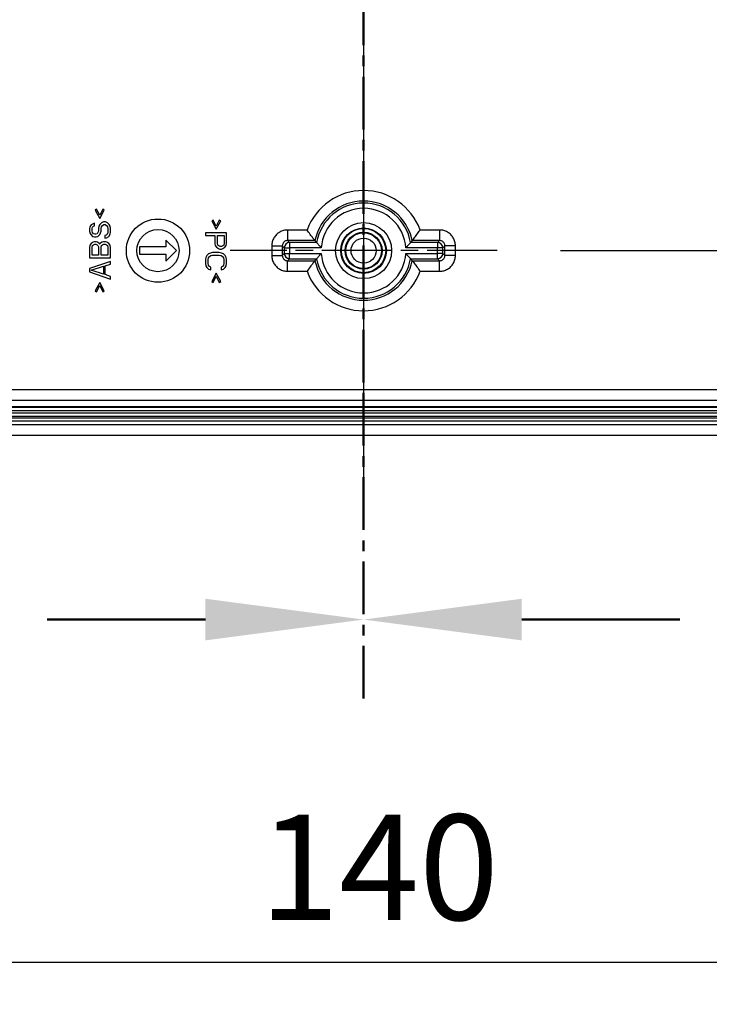
# Model space of a CAD drawing. Units: millimetres. Extents: x 0 to 3249, y 0 to 1120.
# Drawn here: x 2204 to 2269, y 375 to 468 of the extents above; entities that cross this region are included whole.
import ezdxf

# ---------------------------------------------------------------- set-up
doc = ezdxf.new("R2010")
doc.units = ezdxf.units.MM
doc.header["$LTSCALE"] = 4
for name, pattern in [('AM_ISO08W050', [18, 12, -1.5, 3, -1.5]), ('CENTER', [2, 1.25, -0.25, 0.25, -0.25]), ('CHAIN', [0.3543, 0.2362, -0.0295, 0.0591, -0.0295])]:
    doc.linetypes.add(name, pattern=pattern)
for name, color, linetype, lineweight in [('AM_10', 7, 'AM_ISO08W050', 50), ('AM_5', 3, 'Continuous', 25), ('AM_7', 4, 'AM_ISO08W050', 25), ('ﾎﾞﾃﾞｨｰ', 2, 'Continuous', 25)]:
    doc.layers.add(name, color=color, linetype=linetype, lineweight=lineweight)
doc.styles.add('Note Text (TK)', font='txt')
doc.dimstyles.new('Default - Method 1b (TK)', dxfattribs={"dimscale": 4, "dimtxt": 2.5, "dimasz": 2.5, "dimexe": 1, "dimexo": 1.5, "dimgap": 1, "dimtad": 1, "dimtoh": 1, "dimrnd": 1e-08, "dimdsep": 46, "dimtxsty": 'Note Text (TK)', "dimcen": 0.09, "dimdle": 5, "dimclrd": 100, "dimclre": 100, "dimclrt": 7, "dimadec": 1, "dimazin": 1, "dimtfac": 1, "dimtmove": 0, "dimatfit": 3, "dimfxl": 1, "dimtolj": 1, "dimlwd": -1, "dimlwe": -1, "dimarcsym": 0})

# ---------------------------------------------------------------- blocks, each defined once
blk = doc.blocks.new('*S118')
at = {"layer": 'AM_10', "color": 1, "linetype": 'CENTER'}
blk.add_line((2236.127, 598.569), (2236.127, 433.569), dxfattribs=at)
at = {"layer": 'AM_10', "color": 7, "linetype": 'CENTER'}
blk.add_line((2236.127, 403.569), (2236.127, 433.569), dxfattribs=at)
at = {"layer": 'AM_10', "color": 7, "linetype": 'AM_ISO08W050'}
blk.add_line((2221.127, 411.069), (2206.127, 411.069), dxfattribs=at)
at = {"layer": 'AM_10', "color": 7, "linetype": 'Continuous'}
blk.add_trace([(2221.127, 409.094), (2221.127, 413.044), (2236.127, 411.069)], dxfattribs=at)
blk = doc.blocks.new('*S120')
at = {"layer": 'AM_10', "color": 1, "linetype": 'CENTER'}
blk.add_line((2236.127, 598.569), (2236.127, 433.569), dxfattribs=at)
at = {"layer": 'AM_10', "color": 7, "linetype": 'CENTER'}
blk.add_line((2236.127, 403.569), (2236.127, 433.569), dxfattribs=at)
at = {"layer": 'AM_10', "color": 7, "linetype": 'AM_ISO08W050'}
blk.add_line((2251.127, 411.069), (2266.127, 411.069), dxfattribs=at)
at = {"layer": 'AM_10', "color": 7, "linetype": 'Continuous', "extrusion": (0, 0, -1)}
blk.add_trace([(-2251.127, 409.094), (-2251.127, 413.044), (-2236.127, 411.069)], dxfattribs=at)
blk = doc.blocks.new('*D70')
at = {"layer": 'AM_5', "color": 3}
for p, q in [((2254.786, 586.069), (2402.627, 586.069)), ((2398.627, 456.069), (2398.627, 576.069)), ((2254.786, 446.069), (2402.627, 446.069))]:
    blk.add_line(p, q, dxfattribs=at)
for points in [[(2396.961, 576.069), (2400.294, 576.069), (2398.627, 586.069)], [(2396.961, 456.069), (2400.294, 456.069), (2398.627, 446.069)]]:
    blk.add_solid(points, dxfattribs=at)
at = {"layer": 'Defpoints', "color": 0}
for p in [(2248.786, 586.069), (2398.627, 586.069), (2248.786, 446.069)]:
    blk.add_point(p, dxfattribs=at)
at = {"layer": 'AM_5', "color": 2, "insert": (2389.627, 506.182), "char_height": 10, "attachment_point": 4, "rotation": 90, "style": 'Note Text (TK)'}
blk.add_mtext('\\A1;140', dxfattribs=at)
blk = doc.blocks.new('*D71')
at = {"layer": 'AM_5', "color": 3}
for p, q in [((2166.127, 434.911), (2166.127, 374.569)), ((2306.127, 434.911), (2306.127, 374.569)), ((2176.127, 378.569), (2296.127, 378.569))]:
    blk.add_line(p, q, dxfattribs=at)
for points in [[(2176.127, 380.235), (2176.127, 376.902), (2166.127, 378.569)], [(2296.127, 380.235), (2296.127, 376.902), (2306.127, 378.569)]]:
    blk.add_solid(points, dxfattribs=at)
at = {"layer": 'Defpoints', "color": 0}
for p in [(2166.127, 440.911), (2306.127, 440.911), (2306.127, 378.569)]:
    blk.add_point(p, dxfattribs=at)
at = {"layer": 'AM_5', "color": 2, "insert": (2226.241, 387.569), "char_height": 10, "attachment_point": 4, "style": 'Note Text (TK)'}
blk.add_mtext('\\A1;140', dxfattribs=at)
blk = doc.blocks.new('*S119')
at = {"layer": 'AM_10', "color": 1, "linetype": 'CENTER'}
blk.add_line((2236.127, 598.569), (2236.127, 433.569), dxfattribs=at)
at = {"layer": 'AM_10', "color": 7, "linetype": 'CENTER'}
blk.add_line((2236.127, 403.569), (2236.127, 433.569), dxfattribs=at)
at = {"layer": 'AM_10', "color": 7, "linetype": 'AM_ISO08W050'}
blk.add_line((2221.127, 411.069), (2206.127, 411.069), dxfattribs=at)
at = {"layer": 'AM_10', "color": 7, "linetype": 'Continuous'}
blk.add_trace([(2221.127, 409.094), (2221.127, 413.044), (2236.127, 411.069)], dxfattribs=at)
blk = doc.blocks.new('*S121')
at = {"layer": 'AM_10', "color": 1, "linetype": 'CENTER'}
blk.add_line((2236.127, 598.569), (2236.127, 433.569), dxfattribs=at)
at = {"layer": 'AM_10', "color": 7, "linetype": 'CENTER'}
blk.add_line((2236.127, 403.569), (2236.127, 433.569), dxfattribs=at)
at = {"layer": 'AM_10', "color": 7, "linetype": 'AM_ISO08W050'}
blk.add_line((2251.127, 411.069), (2266.127, 411.069), dxfattribs=at)
at = {"layer": 'AM_10', "color": 7, "linetype": 'Continuous', "extrusion": (0, 0, -1)}
blk.add_trace([(-2251.127, 409.094), (-2251.127, 413.044), (-2236.127, 411.069)], dxfattribs=at)

msp = doc.modelspace()

# ---------------------------------------------------------------- linework, layer by layer
at = {"layer": 'AM_7', "linetype": 'CHAIN', "ltscale": 23.990969}
msp.add_line((2236.12747114, 613.56880656), (2236.12747116, 418.56880916), dxfattribs=at)
at = {"layer": 'AM_7', "linetype": 'CHAIN', "ltscale": 7.032901}
for p, q in [((2236.12747115, 458.72711341), (2236.12747115, 433.4105023)), ((2248.7857767, 446.06880786), (2223.46916559, 446.06880786))]:
    msp.add_line(p, q, dxfattribs=at)
at = {"layer": 'ﾎﾞﾃﾞｨｰ'}
for p, q in [((2210.80832225, 450.00214135), (2210.68066269, 449.91880786)), ((2210.68066269, 449.91880786), (2211.10619455, 449.12714135)), ((2211.10619455, 449.41880786), (2210.80832225, 450.00214135)), ((2211.40406692, 450.00214135), (2211.10619455, 449.41880786)), ((2211.10619455, 449.12714135), (2211.53172648, 449.91880786)), ((2211.53172648, 449.91880786), (2211.40406692, 450.00214135)), ((2210.29768389, 448.50214135), (2210.17002433, 448.33547437)), ((2210.46789664, 448.62714135), (2210.29768389, 448.50214135)), ((2210.42534345, 448.29380786), (2210.51044983, 448.37714135)), ((2210.5955562, 448.66880786), (2210.46789664, 448.62714135)), ((2210.51044983, 448.37714135), (2210.5955562, 448.41880786)), ((2210.5955562, 448.41880786), (2210.5955562, 448.66880786)), ((2211.02108818, 448.37714135), (2210.978535, 448.16880786)), ((2211.10619455, 448.54380786), (2211.02108818, 448.37714135)), ((2211.2764073, 448.71047437), (2211.10619455, 448.54380786)), ((2211.44662011, 448.79380786), (2211.2764073, 448.71047437)), ((2211.2764073, 448.33547437), (2211.36151367, 448.46047437)), ((2211.36151367, 448.46047437), (2211.48917329, 448.54380786)), ((2211.65938604, 448.79380786), (2211.44662011, 448.79380786)), ((2211.48917329, 448.54380786), (2211.61683285, 448.54380786)), ((2211.61683285, 448.54380786), (2211.74449241, 448.46047437)), ((2211.82959881, 448.71047437), (2211.65938604, 448.79380786)), ((2211.74449241, 448.46047437), (2211.82959881, 448.33547437)), ((2211.99981157, 448.54380786), (2211.82959881, 448.71047437)), ((2212.08491796, 448.37714135), (2211.99981157, 448.54380786)), ((2212.12747115, 448.16880786), (2212.08491796, 448.37714135)), ((2221.85087538, 448.96880786), (2221.72321582, 448.88547452)), ((2221.72321582, 448.88547452), (2222.14874774, 448.09380786)), ((2222.14874774, 448.38547455), (2221.85087538, 448.96880786)), ((2222.44662005, 448.96880786), (2222.14874774, 448.38547455)), ((2222.14874774, 448.09380786), (2222.57427961, 448.88547452)), ((2222.57427961, 448.88547452), (2222.44662005, 448.96880786)), ((2210.17002433, 448.33547437), (2210.12747115, 448.12714135)), ((2210.12747115, 448.12714135), (2210.12747115, 447.91880786)), ((2210.12747115, 447.91880786), (2210.17002433, 447.75214135)), ((2210.17002433, 447.75214135), (2210.25513071, 447.58547437)), ((2210.25513071, 447.58547437), (2210.42534345, 447.41880786)), ((2210.38279027, 448.16880786), (2210.42534345, 448.29380786)), ((2210.38279027, 447.91880786), (2210.38279027, 448.16880786)), ((2210.42534345, 447.79380786), (2210.38279027, 447.91880786)), ((2210.51044983, 447.66880786), (2210.42534345, 447.79380786)), ((2210.6381095, 447.62714135), (2210.51044983, 447.66880786)), ((2210.72321588, 447.62714135), (2210.6381095, 447.62714135)), ((2210.85087544, 447.66880786), (2210.72321588, 447.62714135)), ((2210.93598181, 447.79380786), (2210.85087544, 447.66880786)), ((2210.978535, 447.91880786), (2210.93598181, 447.79380786)), ((2210.93598181, 447.41880786), (2211.10619455, 447.58547437)), ((2210.978535, 448.16880786), (2210.978535, 447.91880786)), ((2211.10619455, 447.58547437), (2211.19130093, 447.75214135)), ((2211.19130093, 447.75214135), (2211.23385411, 447.91880786)), ((2211.23385411, 448.16880786), (2211.2764073, 448.33547437)), ((2211.23385411, 447.91880786), (2211.23385411, 448.16880786)), ((2211.70193922, 447.54380786), (2211.57427966, 447.50214135)), ((2211.57427966, 447.50214135), (2211.57427966, 447.25214135)), ((2211.82959881, 447.66880786), (2211.70193922, 447.54380786)), ((2211.82959881, 448.33547437), (2211.872152, 448.16880786)), ((2211.872152, 447.83547437), (2211.82959881, 447.66880786)), ((2211.872152, 448.16880786), (2211.872152, 447.83547437)), ((2211.95725839, 447.41880786), (2212.08491796, 447.62714135)), ((2212.08491796, 447.62714135), (2212.12747115, 447.83547437)), ((2212.12747115, 447.83547437), (2212.12747115, 448.16880786)), ((2223.12747115, 447.76047449), (2221.12747115, 447.76047449)), ((2221.12747115, 447.76047449), (2221.12747115, 447.51047449)), ((2221.12747115, 447.51047449), (2222.02108818, 447.51047449)), ((2222.02108818, 447.51047449), (2222.02108818, 446.76047461)), ((2222.2764073, 446.71880786), (2222.2764073, 447.51047449)), ((2222.2764073, 447.51047449), (2222.91470522, 447.51047449)), ((2222.91470522, 447.51047449), (2222.91470522, 446.71880786)), ((2223.12747115, 446.76047461), (2223.12747115, 447.76047449)), ((2228.91991527, 448.02544994), (2228.9199154, 447.02605135)), ((2230.76675145, 448.02544994), (2228.9199153, 448.02544994)), ((2243.33502699, 448.02544994), (2241.48819084, 448.02544994)), ((2243.33502699, 448.02544994), (2243.33502699, 447.02605912)), ((2210.17002433, 446.58547437), (2210.12747115, 446.37714135)), ((2210.29768389, 446.75214135), (2210.17002433, 446.58547437)), ((2210.46789664, 446.87714135), (2210.29768389, 446.75214135)), ((2210.38279027, 446.41880786), (2210.42534345, 446.54380786)), ((2210.42534345, 447.41880786), (2210.5955562, 447.37714135)), ((2210.42534345, 446.54380786), (2210.51044983, 446.62714135)), ((2210.5955562, 446.91880786), (2210.46789664, 446.87714135)), ((2210.51044983, 446.62714135), (2210.6381095, 446.66880786)), ((2210.5955562, 447.37714135), (2210.76576906, 447.37714135)), ((2210.76576906, 446.91880786), (2210.5955562, 446.91880786)), ((2210.6381095, 446.66880786), (2210.72321588, 446.66880786)), ((2210.72321588, 446.66880786), (2210.85087544, 446.62714135)), ((2210.76576906, 447.37714135), (2210.93598181, 447.41880786)), ((2210.89342862, 446.87714135), (2210.76576906, 446.91880786)), ((2210.85087544, 446.62714135), (2210.93598181, 446.54380786)), ((2211.06364137, 446.75214135), (2210.89342862, 446.87714135)), ((2210.93598181, 446.54380786), (2210.978535, 446.41880786)), ((2211.10619455, 446.66880786), (2211.06364137, 446.75214135)), ((2211.14874774, 446.75214135), (2211.10619455, 446.66880786)), ((2211.31896049, 446.87714135), (2211.14874774, 446.75214135)), ((2211.23385411, 446.41880786), (2211.2764073, 446.54380786)), ((2211.2764073, 446.54380786), (2211.36151367, 446.62714135)), ((2211.44662011, 446.91880786), (2211.31896049, 446.87714135)), ((2211.36151367, 446.62714135), (2211.48917329, 446.66880786)), ((2211.65938604, 446.91880786), (2211.44662011, 446.91880786)), ((2211.48917329, 446.66880786), (2211.61683285, 446.66880786)), ((2211.57427966, 447.25214135), (2211.74449241, 447.29380786)), ((2211.61683285, 446.66880786), (2211.74449241, 446.62714135)), ((2211.78704563, 446.87714135), (2211.65938604, 446.91880786)), ((2211.74449241, 447.29380786), (2211.95725839, 447.41880786)), ((2211.74449241, 446.62714135), (2211.82959881, 446.54380786)), ((2211.95725839, 446.75214135), (2211.78704563, 446.87714135)), ((2211.82959881, 446.54380786), (2211.872152, 446.41880786)), ((2212.08491796, 446.58547437), (2211.95725839, 446.75214135)), ((2212.12747115, 446.37714135), (2212.08491796, 446.58547437)), ((2218.37747115, 446.06880786), (2217.37747115, 447.06880786)), ((2217.37747115, 447.06880786), (2217.37747115, 446.41880786)), ((2222.02108818, 446.76047461), (2222.06364137, 446.55214111)), ((2222.06364137, 446.55214111), (2222.19130093, 446.38547461)), ((2222.31896049, 446.59380786), (2222.2764073, 446.71880786)), ((2222.40406686, 446.51047461), (2222.31896049, 446.59380786)), ((2222.53172642, 446.46880786), (2222.40406686, 446.51047461)), ((2222.78704566, 446.51047461), (2222.6593861, 446.46880786)), ((2222.87215203, 446.59380786), (2222.78704566, 446.51047461)), ((2222.91470522, 446.71880786), (2222.87215203, 446.59380786)), ((2222.9572584, 446.38547461), (2223.08491796, 446.55214111)), ((2223.08491796, 446.55214111), (2223.12747115, 446.76047461)), ((2227.42082906, 446.5263637), (2227.42082906, 445.61125201)), ((2227.42082906, 446.5263637), (2228.42021989, 446.5263637)), ((2228.61062013, 446.33596346), (2228.42021978, 446.52636645)), ((2228.42021978, 446.52636554), (2228.42022181, 445.61123283)), ((2229.11031554, 446.83565888), (2228.91988649, 447.02605718)), ((2231.51857926, 447.02605912), (2228.91989612, 447.02605719)), ((2231.67619238, 446.83565889), (2229.11031554, 446.83565888)), ((2229.11031554, 446.83565888), (2229.11031554, 446.33596347)), ((2243.14462675, 446.83565888), (2240.57874992, 446.83565889)), ((2243.33502883, 447.02605923), (2240.73636304, 447.02605912)), ((2243.14462675, 446.83565888), (2243.33502974, 447.02605923)), ((2243.14462676, 446.83565888), (2243.14462676, 446.33596347)), ((2243.64432217, 446.33596346), (2243.83472047, 446.52639252)), ((2244.83411323, 446.52636374), (2243.83471463, 446.52636361)), ((2243.83472252, 445.61125018), (2243.83472048, 446.52638289)), ((2244.83411323, 445.61125202), (2244.83411323, 446.52636371)), ((2210.12747115, 446.37714135), (2210.12747115, 445.37714111)), ((2210.38279027, 445.62714111), (2210.38279027, 446.41880786)), ((2210.978535, 445.62714111), (2210.38279027, 445.62714111)), ((2210.978535, 446.41880786), (2210.978535, 445.62714111)), ((2211.23385411, 445.62714111), (2211.23385411, 446.41880786)), ((2211.872152, 445.62714111), (2211.23385411, 445.62714111)), ((2211.872152, 446.41880786), (2211.872152, 445.62714111)), ((2212.12747115, 445.37714111), (2212.12747115, 446.37714135)), ((2214.87747115, 446.41880786), (2214.87747115, 445.71880786)), ((2217.37747115, 446.41880786), (2214.87747115, 446.41880786)), ((2214.87747115, 445.71880786), (2217.37747115, 445.71880786)), ((2217.37747115, 445.06880786), (2218.37747115, 446.06880786)), ((2217.37747115, 445.71880786), (2217.37747115, 445.06880786)), ((2221.25513072, 445.59380786), (2221.17002434, 445.42714111)), ((2221.42534348, 445.76047461), (2221.25513072, 445.59380786)), ((2221.59555626, 445.84380786), (2221.42534348, 445.76047461)), ((2221.51044989, 445.51047461), (2221.63810944, 445.59380786)), ((2221.80832219, 445.88547461), (2221.59555626, 445.84380786)), ((2221.63810944, 445.59380786), (2221.80832219, 445.63547461)), ((2222.44662005, 445.88547461), (2221.80832219, 445.88547461)), ((2221.80832219, 445.63547461), (2222.44662005, 445.63547461)), ((2222.19130093, 446.38547461), (2222.36151367, 446.26047461)), ((2222.36151367, 446.26047461), (2222.48917323, 446.21880786)), ((2222.6593861, 445.84380786), (2222.44662005, 445.88547461)), ((2222.44662005, 445.63547461), (2222.61683279, 445.59380786)), ((2222.48917323, 446.21880786), (2222.6593861, 446.21880786)), ((2222.6593861, 446.46880786), (2222.53172642, 446.46880786)), ((2222.61683279, 445.59380786), (2222.74449247, 445.51047461)), ((2222.6593861, 446.21880786), (2222.78704566, 446.26047461)), ((2222.82959884, 445.76047461), (2222.6593861, 445.84380786)), ((2222.78704566, 446.26047461), (2222.9572584, 446.38547461)), ((2222.99981159, 445.59380786), (2222.82959884, 445.76047461)), ((2223.08491796, 445.42714111), (2222.99981159, 445.59380786)), ((2227.42082906, 445.61125198), (2228.42022766, 445.61125211)), ((2228.61062013, 445.80165225), (2228.42022183, 445.6112232)), ((2228.61062013, 446.33596347), (2229.11031554, 446.33596347)), ((2228.61062013, 446.33596346), (2228.61062013, 445.80165225)), ((2228.61062013, 445.80165225), (2229.11031554, 445.80165225)), ((2229.11031554, 446.33596347), (2229.11031554, 445.80165225)), ((2232.11920879, 446.33596347), (2229.11031554, 446.33596347)), ((2229.11031554, 445.80165225), (2232.11920879, 445.80165225)), ((2229.11031554, 445.30195684), (2229.11031554, 445.80165225)), ((2243.14462676, 446.33596347), (2240.1357335, 446.33596347)), ((2240.1357335, 445.80165225), (2243.14462676, 445.80165225)), ((2243.14462676, 445.80165225), (2243.14462676, 446.33596347)), ((2243.64432217, 446.33596347), (2243.14462676, 446.33596347)), ((2243.14462676, 445.30195684), (2243.14462676, 445.80165225)), ((2243.64432217, 445.80165225), (2243.14462676, 445.80165225)), ((2243.64432217, 445.80165225), (2243.64432217, 446.33596346)), ((2243.64432217, 445.80165225), (2243.83472252, 445.61124927)), ((2244.83411323, 445.61125202), (2243.83472241, 445.61125202)), ((2210.12747115, 445.37714111), (2212.12747115, 445.37714111)), ((2212.12747115, 445.04380786), (2210.12747115, 444.37714111)), ((2211.61683285, 444.62714111), (2212.12747115, 444.79380786)), ((2212.12747115, 444.79380786), (2212.12747115, 445.04380786)), ((2221.17002434, 445.42714111), (2221.12747115, 445.21880786)), ((2221.12747115, 445.21880786), (2221.12747115, 444.84380786)), ((2221.12747115, 444.84380786), (2221.17002434, 444.63547437)), ((2221.17002434, 444.63547437), (2221.25513072, 444.46880786)), ((2221.3827903, 445.21880786), (2221.42534348, 445.38547461)), ((2221.3827903, 444.84380786), (2221.3827903, 445.21880786)), ((2221.42534348, 444.67714135), (2221.3827903, 444.84380786)), ((2221.42534348, 445.38547461), (2221.51044989, 445.51047461)), ((2221.51044989, 444.55214135), (2221.42534348, 444.67714135)), ((2222.74449247, 445.51047461), (2222.82959884, 445.38547461)), ((2222.82959884, 444.67714135), (2222.74449247, 444.55214135)), ((2222.82959884, 445.38547461), (2222.87215203, 445.21880786)), ((2222.87215203, 444.84380786), (2222.82959884, 444.67714135)), ((2222.87215203, 445.21880786), (2222.87215203, 444.84380786)), ((2222.99981159, 444.46880786), (2223.08491796, 444.63547437)), ((2223.12747115, 445.21880786), (2223.08491796, 445.42714111)), ((2223.08491796, 444.63547437), (2223.12747115, 444.84380786)), ((2223.12747115, 444.84380786), (2223.12747115, 445.21880786)), ((2229.11031554, 445.30195684), (2228.91991255, 445.11155649)), ((2228.91991347, 445.11155649), (2231.51857926, 445.1115566)), ((2228.9199153, 444.11216577), (2228.9199153, 445.1115566)), ((2229.11031554, 445.30195684), (2231.67619238, 445.30195683)), ((2240.57874992, 445.30195683), (2243.14462675, 445.30195684)), ((2240.73636304, 445.1115566), (2243.33504618, 445.11155852)), ((2243.14462675, 445.30195684), (2243.33505581, 445.11155854)), ((2243.33502703, 444.11216578), (2243.33502689, 445.11156437)), ((2210.12747115, 444.37714111), (2210.12747115, 444.04380786)), ((2210.12747115, 444.04380786), (2212.12747115, 443.37714123)), ((2210.29768389, 444.21047461), (2211.44662011, 444.58547461)), ((2211.44662011, 443.83547449), (2210.29768389, 444.21047461)), ((2211.44662011, 444.58547461), (2211.44662011, 443.83547449)), ((2211.61683285, 443.79380786), (2211.61683285, 444.62714111)), ((2212.12747115, 443.62714123), (2211.61683285, 443.79380786)), ((2221.25513072, 444.46880786), (2221.42534348, 444.30214135)), ((2221.42534348, 444.30214135), (2221.63810944, 444.26047437)), ((2221.63810944, 444.51047437), (2221.51044989, 444.55214135)), ((2221.63810944, 444.26047437), (2221.63810944, 444.51047437)), ((2222.14874774, 443.92714135), (2221.72321582, 443.13547437)), ((2222.57427961, 443.13547437), (2222.14874774, 443.92714135)), ((2222.74449247, 444.55214135), (2222.61683279, 444.51047437)), ((2222.61683279, 444.51047437), (2222.61683279, 444.26047437)), ((2222.61683279, 444.26047437), (2222.82959884, 444.30214135)), ((2222.82959884, 444.30214135), (2222.99981159, 444.46880786)), ((2228.9199153, 444.11216577), (2230.76675145, 444.11216577)), ((2241.48819084, 444.11216577), (2243.33502699, 444.11216578)), ((2211.10619455, 443.04380786), (2210.68066269, 442.2521412)), ((2211.53172648, 442.2521412), (2211.10619455, 443.04380786)), ((2212.12747115, 443.37714123), (2212.12747115, 443.62714123)), ((2221.72321582, 443.13547437), (2221.85087538, 443.05214135)), ((2221.85087538, 443.05214135), (2222.14874774, 443.63547437)), ((2222.14874774, 443.63547437), (2222.44662005, 443.05214135)), ((2222.44662005, 443.05214135), (2222.57427961, 443.13547437)), ((2210.68066269, 442.2521412), (2210.80832225, 442.16880786)), ((2210.80832225, 442.16880786), (2211.10619455, 442.75214117)), ((2211.10619455, 442.75214117), (2211.40406692, 442.16880786)), ((2211.40406692, 442.16880786), (2211.53172648, 442.2521412)), ((2165.62747115, 432.88750471), (2306.62747115, 432.88750471)), ((2165.62747115, 431.88754279), (2306.62747115, 431.88754279)), ((2306.62747115, 431.17889182), (2165.62747114, 431.17889182)), ((2165.62747115, 431.26880786), (2306.62747115, 431.26880786)), ((2306.62747115, 430.87930293), (2165.62747115, 430.87930293)), ((2306.62747115, 430.63889359), (2165.62747115, 430.63889359)), ((2306.62747115, 430.34003326), (2165.62747115, 430.34003326)), ((2165.62747115, 430.21297406), (2306.62747115, 430.21297406)), ((2165.62747115, 429.91411562), (2306.62747115, 429.91411562)), ((2154.62747116, 429.5688093), (2317.62747115, 429.5688093)), ((2154.62747117, 428.56880916), (2317.62747114, 428.56880916))]:
    msp.add_line(p, q, dxfattribs=at)
for centre, radius in [((2216.62747115, 446.06880786), 3), ((2236.12747115, 446.06880786), 2.65830555), ((2216.62747115, 446.06880786), 2), ((2236.12747115, 446.06880786), 2.15901988), ((2236.12747115, 446.06880786), 2.1), ((2236.12747115, 446.06880786), 1.75), ((2236.12747115, 446.06880786), 1.69149191), ((2236.12747115, 446.06880786), 1.19151095)]:
    msp.add_circle(centre, radius, dxfattribs=at)
for radius, start, end in [(5.70664208, 20.0518878197, 159.9481121803), (4.70725126, 11.7333209008, 168.2666790992), (4.51685103, 9.7747713654, 170.2252286346), (4.01715561, 3.8131942423, 176.1868057577), (4.01715561, 183.8131942423, 356.1868057577), (4.70725126, 191.7333209008, 348.2666790992), (4.51685103, 189.7747713654, 350.2252286346), (5.70664208, 200.0518878197, 339.9481121803)]:
    msp.add_arc((2236.12747115, 446.06880786), radius, start, end, dxfattribs=at)
for centre, major_axis in [((2229.11031555, 446.33596346), (-0.35355339, -0.35355339)), ((2243.14462675, 446.33596346), (-0.35355339, 0.35355339)), ((2229.11031555, 445.80165226), (0.35355339, -0.35355339)), ((2243.14462675, 445.80165226), (0.35355339, 0.35355339))]:
    msp.add_ellipse(centre, major_axis=major_axis, ratio=0.998782766, start_param=3.9275998046, end_param=5.4971781561, dxfattribs=at)
for points, knots in [([(2228.91991529, 448.02544994), (2228.78609372, 448.02546847), (2228.65736732, 448.00821186), (2228.53177138, 447.9743501), (2228.40617543, 447.94048834), (2228.28370994, 447.89002145), (2228.17026098, 447.82465037), (2228.05681203, 447.75927929), (2227.95237962, 447.67900403), (2227.85998948, 447.58664493), (2227.76759933, 447.49428584), (2227.68725145, 447.38984291), (2227.62182033, 447.27637307), (2227.55638921, 447.16290324), (2227.50587484, 447.0404065), (2227.47198444, 446.91475314), (2227.43809404, 446.78909978), (2227.42082761, 446.6602898), (2227.42082906, 446.5263637)], [0.00000000483, 0.00000000483, 0.00000000483, 0.00000000483, 0.16666666667, 0.16666666667, 0.16666666667, 0.33333333333, 0.33333333333, 0.33333333333, 0.5, 0.5, 0.5, 0.66666666667, 0.66666666667, 0.66666666667, 0.83333333333, 0.83333333333, 0.83333333333, 1, 1, 1, 1]), ([(2231.51857926, 447.02605911), (2231.51554983, 447.02978132), (2231.49870467, 447.0504313), (2231.43581718, 447.128531), (2231.38544901, 447.191576), (2231.25214954, 447.36224524), (2231.16182275, 447.48019684), (2230.96774958, 447.74229259), (2230.86773607, 447.8811724), (2230.76882603, 448.02248472), (2230.76778864, 448.02396726), (2230.76675145, 448.02544994)], [0.18077429263, 0.18077429263, 0.18077429263, 0.18077429263, 0.21301042847, 0.21301042847, 0.25230208895, 0.25230208895, 0.30137859304, 0.30137859304, 0.34877619172, 0.34877619172, 0.34927867189, 0.34927867189, 0.34927867189, 0.34927867189]), ([(2240.73636304, 447.02605911), (2240.73939247, 447.02978132), (2240.75623762, 447.0504313), (2240.81912512, 447.128531), (2240.86949328, 447.191576), (2241.00279275, 447.36224524), (2241.09311955, 447.48019684), (2241.28719272, 447.74229259), (2241.38720622, 447.8811724), (2241.48611627, 448.02248472), (2241.48715366, 448.02396726), (2241.48819084, 448.02544994)], [-0.18149425021, -0.18149425021, -0.18149425021, -0.18149425021, -0.14666920754, -0.14666920754, -0.10422200608, -0.10422200608, -0.0512041333, -0.0512041333, 0, 0, 0.00054283471, 0.00054283471, 0.00054283471, 0.00054283471]), ([(2244.83411323, 446.52636372), (2244.83413176, 446.66018529), (2244.81687514, 446.78891168), (2244.78301339, 446.91450763), (2244.74915163, 447.04010357), (2244.69868473, 447.16256907), (2244.63331366, 447.27601802), (2244.56794258, 447.38946698), (2244.48766732, 447.49389939), (2244.39530822, 447.58628953), (2244.30294913, 447.67867968), (2244.1985062, 447.75902755), (2244.08503636, 447.82445868), (2243.97156653, 447.8898898), (2243.84906979, 447.94040416), (2243.72341643, 447.97429456), (2243.59776307, 448.00818496), (2243.46895309, 448.02545139), (2243.33502699, 448.02544994)], [0.00000000482, 0.00000000482, 0.00000000482, 0.00000000482, 0.16666666667, 0.16666666667, 0.16666666667, 0.33333333333, 0.33333333333, 0.33333333333, 0.5, 0.5, 0.5, 0.66666666667, 0.66666666667, 0.66666666667, 0.83333333333, 0.83333333333, 0.83333333333, 1, 1, 1, 1]), ([(2231.67619198, 446.83565891), (2231.67749608, 446.83410899), (2231.68375845, 446.82667011), (2231.70804714, 446.79795791), (2231.72822924, 446.77416923), (2231.78449999, 446.70852962), (2231.82288527, 446.66416773), (2231.90186645, 446.57438977), (2231.94178501, 446.52957755), (2232.02618633, 446.43629706), (2232.07110028, 446.38742175), (2232.11725013, 446.33805742), (2232.11822937, 446.33701035), (2232.11920879, 446.33596347)], [-0.090652892036, -0.090652892036, -0.090652892036, -0.090652892036, -0.077156242254, -0.077156242254, -0.060173649938, -0.060173649938, -0.038748299177, -0.038748299177, -0.01984322063, -0.01984322063, 0, 0, 0.000430083124, 0.000430083124, 0.000430083124, 0.000430083124]), ([(2240.57875031, 446.83565891), (2240.57744622, 446.83410899), (2240.57118385, 446.82667011), (2240.54689515, 446.79795791), (2240.52671305, 446.77416923), (2240.47044231, 446.70852962), (2240.43205702, 446.66416773), (2240.35307584, 446.57438977), (2240.31315728, 446.52957755), (2240.22875597, 446.43629706), (2240.18384202, 446.38742175), (2240.13769217, 446.33805742), (2240.13671293, 446.33701035), (2240.1357335, 446.33596347)], [0.094181055955, 0.094181055955, 0.094181055955, 0.094181055955, 0.107677705739, 0.107677705739, 0.124660298056, 0.124660298056, 0.146085648816, 0.146085648816, 0.164990727364, 0.164990727364, 0.184833947994, 0.184833947994, 0.185264031118, 0.185264031118, 0.185264031118, 0.185264031118]), ([(2227.42082906, 445.611252), (2227.42081054, 445.47743043), (2227.43806715, 445.34870403), (2227.47192891, 445.22310809), (2227.50579066, 445.09751214), (2227.55625756, 444.97504665), (2227.62162864, 444.8615977), (2227.68699972, 444.74814874), (2227.76727498, 444.64371633), (2227.85963407, 444.55132619), (2227.95199317, 444.45893604), (2228.0564361, 444.37858817), (2228.16990593, 444.31315704), (2228.28337577, 444.24772592), (2228.4058725, 444.19721155), (2228.53152586, 444.16332115), (2228.65717922, 444.12943076), (2228.78598921, 444.11216432), (2228.9199153, 444.11216577)], [0.00000000646, 0.00000000646, 0.00000000646, 0.00000000646, 0.16666666667, 0.16666666667, 0.16666666667, 0.33333333333, 0.33333333333, 0.33333333333, 0.5, 0.5, 0.5, 0.66666666667, 0.66666666667, 0.66666666667, 0.83333333333, 0.83333333333, 0.83333333333, 1, 1, 1, 1]), ([(2231.67619198, 445.30195681), (2231.67749608, 445.30350673), (2231.68375845, 445.31094561), (2231.70804714, 445.33965781), (2231.72822924, 445.36344649), (2231.78449999, 445.4290861), (2231.82288527, 445.47344798), (2231.90186645, 445.56322594), (2231.94178501, 445.60803816), (2232.02618633, 445.70131866), (2232.07110028, 445.75019396), (2232.11725013, 445.7995583), (2232.11822937, 445.80060537), (2232.11920879, 445.80165225)], [0.094181056075, 0.094181056075, 0.094181056075, 0.094181056075, 0.107677705877, 0.107677705877, 0.124660298216, 0.124660298216, 0.146085649005, 0.146085649005, 0.164990727577, 0.164990727577, 0.184833948229, 0.184833948229, 0.185264031355, 0.185264031355, 0.185264031355, 0.185264031355]), ([(2240.57875031, 445.30195681), (2240.57744622, 445.30350673), (2240.57118385, 445.31094561), (2240.54689515, 445.33965781), (2240.52671305, 445.36344649), (2240.47044231, 445.4290861), (2240.43205702, 445.47344798), (2240.35307584, 445.56322594), (2240.31315728, 445.60803816), (2240.22875597, 445.70131866), (2240.18384202, 445.75019396), (2240.13769217, 445.7995583), (2240.13671293, 445.80060537), (2240.1357335, 445.80165225)], [-0.090652892154, -0.090652892154, -0.090652892154, -0.090652892154, -0.077156242354, -0.077156242354, -0.060173650014, -0.060173650014, -0.038748299225, -0.038748299225, -0.019843220653, -0.019843220653, 0, 0, 0.000430083126, 0.000430083126, 0.000430083126, 0.000430083126]), ([(2243.33502701, 444.11216578), (2243.46884857, 444.11214725), (2243.59757497, 444.12940386), (2243.72317092, 444.16326562), (2243.84876686, 444.19712737), (2243.97123236, 444.24759427), (2244.08468131, 444.31296535), (2244.19813026, 444.37833643), (2244.30256268, 444.45861169), (2244.39495282, 444.55097079), (2244.48734296, 444.64332988), (2244.56769084, 444.74777281), (2244.63312196, 444.86124264), (2244.69855309, 444.97471248), (2244.74906745, 445.09720921), (2244.78295785, 445.22286257), (2244.81684825, 445.34851593), (2244.83411468, 445.47732592), (2244.83411323, 445.61125202)], [0.00000000483, 0.00000000483, 0.00000000483, 0.00000000483, 0.16666666667, 0.16666666667, 0.16666666667, 0.33333333333, 0.33333333333, 0.33333333333, 0.5, 0.5, 0.5, 0.66666666667, 0.66666666667, 0.66666666667, 0.83333333333, 0.83333333333, 0.83333333333, 1, 1, 1, 1]), ([(2231.51857926, 445.11155661), (2231.51554983, 445.1078344), (2231.49870467, 445.08718442), (2231.43581718, 445.00908472), (2231.38544901, 444.94603972), (2231.25214954, 444.77537048), (2231.16182275, 444.65741888), (2230.96774958, 444.39532313), (2230.86773607, 444.25644332), (2230.76882603, 444.115131), (2230.76778864, 444.11364846), (2230.76675145, 444.11216577)], [-0.18149425021, -0.18149425021, -0.18149425021, -0.18149425021, -0.14666920754, -0.14666920754, -0.10422200608, -0.10422200608, -0.0512041333, -0.0512041333, 0, 0, 0.00054283471, 0.00054283471, 0.00054283471, 0.00054283471]), ([(2240.73636304, 445.11155661), (2240.73939247, 445.1078344), (2240.75623762, 445.08718442), (2240.81912512, 445.00908472), (2240.86949328, 444.94603972), (2241.00279275, 444.77537048), (2241.09311955, 444.65741888), (2241.28719272, 444.39532313), (2241.38720622, 444.25644332), (2241.48611627, 444.115131), (2241.48715366, 444.11364846), (2241.48819084, 444.11216577)], [0.18077429263, 0.18077429263, 0.18077429263, 0.18077429263, 0.21301042847, 0.21301042847, 0.25230208895, 0.25230208895, 0.30137859304, 0.30137859304, 0.34877619172, 0.34877619172, 0.34927867189, 0.34927867189, 0.34927867189, 0.34927867189])]:
    msp.add_open_spline(points, degree=3, knots=knots, dxfattribs=at)
for points, degree in [([(2228.91988647, 447.02605719), (2228.87616573, 447.02616618), (2228.7887435, 447.01486997), (2228.66661418, 446.96452945), (2228.56193838, 446.88429731), (2228.48170468, 446.7795876), (2228.43140084, 446.65748896), (2228.42011411, 446.5700983), (2228.42021978, 446.52636645)], 3), ([(2231.51857926, 447.02605912), (2231.59738582, 446.92920287), (2231.67619238, 446.83565889)], 2), ([(2240.73636304, 447.02605912), (2240.65755648, 446.92920287), (2240.57874992, 446.83565889)], 2), ([(2243.83472048, 446.52639254), (2243.83482947, 446.57011328), (2243.82353326, 446.6575355), (2243.77319274, 446.77966483), (2243.69296059, 446.88434063), (2243.58825089, 446.96457433), (2243.46615225, 447.01487816), (2243.37876159, 447.0261649), (2243.33502974, 447.02605923)], 3), ([(2228.42022181, 445.61122318), (2228.42011282, 445.56750244), (2228.43140904, 445.48008021), (2228.48174956, 445.35795089), (2228.5619817, 445.25327509), (2228.66669141, 445.17304139), (2228.78879005, 445.12273755), (2228.87618071, 445.11145082), (2228.91991255, 445.11155649)], 3), ([(2243.33505582, 445.11155852), (2243.37877657, 445.11144953), (2243.46619879, 445.12274575), (2243.58832812, 445.17308627), (2243.69300392, 445.25331841), (2243.77323762, 445.35802812), (2243.82354145, 445.48012676), (2243.83482819, 445.56751742), (2243.83472252, 445.61124926)], 3), ([(2231.51857926, 445.1115566), (2231.59738582, 445.20841284), (2231.67619238, 445.30195683)], 2), ([(2240.73636304, 445.1115566), (2240.65755648, 445.20841284), (2240.57874992, 445.30195683)], 2)]:
    msp.add_open_spline(points, degree=degree, dxfattribs=at)

# ---------------------------------------------------------------- block references
at = {"layer": 'AM_10'}
for name in ['*S120', '*S121', '*S118', '*S119']:
    msp.add_blockref(name, (0, 0), dxfattribs=at)

# ---------------------------------------------------------------- dimensions: what is measured, and where the dimension line sits
at = {"layer": 'AM_5'}
for base, p1, p2, angle, picture, middle in [((2398.62746985, 586.06880786), (2248.7857767, 446.06880786), (2248.7857767, 586.06880786), 90, '*D70', (2398.62746985, 516.06880786)), ((2306.12747115, 378.56880916), (2166.12747115, 440.91060166), (2306.12747115, 440.91060166), 180, '*D71', (2236.12747115, 378.56880916))]:
    dim = msp.add_linear_dim(base=base, p1=p1, p2=p2, angle=angle, dimstyle='Default - Method 1b (TK)', override={"dimtoh": 0, "dimclrd": 3, "dimclre": 3, "dimclrt": 2, "dimtofl": 0, "dimatfit": 1}, dxfattribs=at)
    dim.commit()
    dim.dimension.update_dxf_attribs({"geometry": picture, "text_midpoint": middle, "dimtype": 160})

doc.saveas('drawing.dxf')
